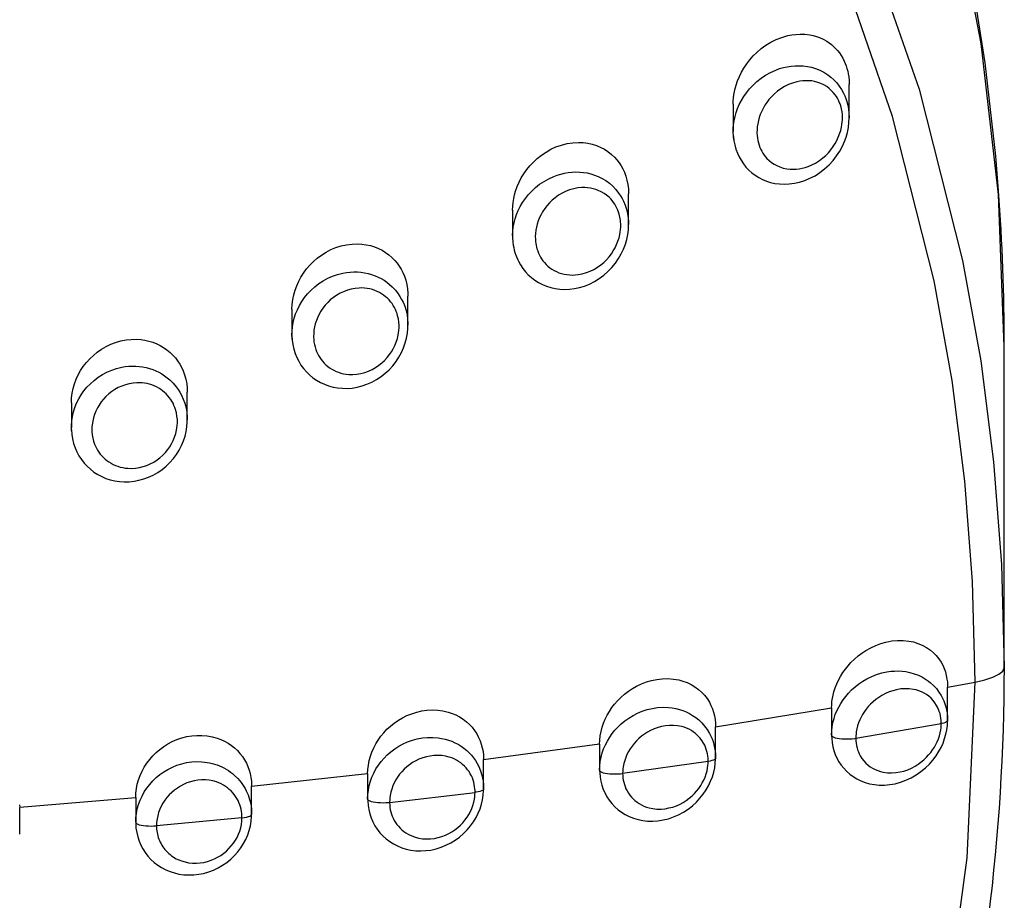
# Model space of a CAD drawing. Units: millimetres. Extents: x 10 to 65, y 233 to 428.
# Drawn here: x 52 to 65, y 393 to 405 of the extents above; entities that cross this region are included whole.
import ezdxf

# ---------------------------------------------------------------- set-up
doc = ezdxf.new("R2010")
doc.units = ezdxf.units.MM

msp = doc.modelspace()

# ---------------------------------------------------------------- linework, layer by layer
for p, q in [((62.84, 403.604), (62.84, 404.033)), ((61.34, 403.777), (61.34, 403.425)), ((61.342, 403.36), (61.34, 403.425)), ((61.347, 403.321), (61.342, 403.36)), ((59.987, 402.221), (59.987, 402.62)), ((58.487, 402.409), (58.487, 402.073)), ((57.133, 400.922), (57.133, 401.299)), ((55.633, 401.127), (55.633, 400.801)), ((55.636, 400.741), (55.633, 400.801)), ((64.845, 396.5), (64.845, 400.648)), ((54.28, 399.697), (54.28, 400.056)), ((52.78, 399.918), (52.78, 399.6)), ((52.782, 399.555), (52.78, 399.6)), ((64.112, 395.814), (64.112, 396.245)), ((62.612, 395.975), (62.612, 395.626)), ((61.112, 395.329), (61.112, 395.73)), ((59.612, 395.508), (59.612, 395.173)), ((58.112, 394.929), (58.112, 395.307)), ((56.612, 395.126), (56.612, 394.802)), ((55.112, 394.603), (55.112, 394.964)), ((53.612, 394.818), (53.612, 394.501)), ((52.112, 394.343), (52.112, 394.69))]:
    msp.add_line(p, q)
for points in [[(64.845, 400.648, 0), (64.77, 402.611, 0), (64.547, 404.563, 0), (64.166, 406.537, 0), (63.634, 408.477, 0), (62.873, 410.567, 0), (61.936, 412.588, 0), (60.794, 414.581, 0), (59.482, 416.473, 0), (58.051, 418.2, 0), (56.478, 419.806, 0), (54.721, 421.321, 0), (52.837, 422.684, 0), (50.897, 423.854, 0), (48.865, 424.865, 0), (46.69, 425.729, 0), (44.447, 426.411, 0), (42.218, 426.892, 0), (39.955, 427.193, 0), (37.608, 427.31, 0)], [(36.738, 423.157, 0), (39.021, 423.115, 0), (41.293, 422.89, 0), (43.603, 422.468, 0), (45.867, 421.856, 0), (48.007, 421.083, 0), (50.075, 420.141, 0), (52.11, 419, 0), (54.037, 417.696, 0), (55.017, 416.936, 0), (56.705, 415.443, 0), (58.259, 413.819, 0), (59.708, 412.023, 0), (60.993, 410.114, 0), (62.076, 408.163, 0), (62.989, 406.132, 0), (63.744, 403.972, 0), (64.305, 401.758, 0), (64.54, 400.462, 0), (64.708, 399.156, 0), (64.811, 397.831, 0), (64.845, 396.502, 0), (64.845, 396.499, 0)], [(64.469, 396.31, 0), (64.469, 396.31, 0), (64.469, 396.313, 0), (64.436, 397.611, 0), (64.337, 398.905, 0), (64.17, 400.206, 0), (63.937, 401.497, 0), (63.401, 403.62, 0), (62.686, 405.693, 0), (61.767, 407.758, 0), (60.67, 409.739, 0), (59.44, 411.57, 0), (58.058, 413.296, 0), (56.487, 414.95, 0), (54.775, 416.467, 0), (53.81, 417.217, 0), (51.964, 418.47, 0), (50.017, 419.569, 0), (47.922, 420.533, 0), (45.751, 421.32, 0), (43.581, 421.909, 0), (41.369, 422.322, 0), (39.064, 422.558, 0), (36.747, 422.604, 0)], [(64.771, 402.657, 0), (64.735, 403.107, 0), (64.599, 404.312, 0), (64.41, 405.516, 0), (64.166, 406.716, 0), (63.868, 407.908, 0), (63.515, 409.091, 0), (63.116, 410.236, 0), (62.672, 411.353, 0), (62.177, 412.454, 0)], [(61.34, 403.777, 0), (61.341, 403.818, 0), (61.344, 403.859, 0), (61.349, 403.9, 0), (61.361, 403.963, 0), (61.377, 404.024, 0), (61.397, 404.081, 0), (61.42, 404.137, 0), (61.447, 404.191, 0), (61.477, 404.243, 0), (61.514, 404.299, 0), (61.555, 404.352, 0), (61.599, 404.402, 0), (61.646, 404.448, 0), (61.703, 404.497, 0), (61.763, 404.541, 0), (61.828, 404.58, 0), (61.894, 404.613, 0), (61.969, 404.642, 0), (62.045, 404.664, 0), (62.098, 404.675, 0), (62.151, 404.681, 0), (62.205, 404.684, 0), (62.268, 404.682, 0), (62.331, 404.674, 0), (62.373, 404.665, 0), (62.415, 404.653, 0), (62.457, 404.638, 0), (62.504, 404.617, 0), (62.55, 404.591, 0), (62.581, 404.57, 0), (62.61, 404.548, 0), (62.638, 404.523, 0), (62.664, 404.498, 0), (62.689, 404.47, 0), (62.713, 404.44, 0), (62.735, 404.407, 0), (62.756, 404.372, 0), (62.775, 404.336, 0), (62.788, 404.305, 0), (62.8, 404.272, 0), (62.811, 404.24, 0), (62.82, 404.205, 0), (62.828, 404.169, 0), (62.833, 404.133, 0), (62.838, 404.084, 0), (62.84, 404.034, 0), (62.84, 404.033, 0)], [(61.34, 403.425, 0), (61.341, 403.462, 0), (61.345, 403.514, 0), (61.352, 403.565, 0), (61.364, 403.618, 0), (61.378, 403.67, 0), (61.397, 403.722, 0), (61.418, 403.772, 0), (61.446, 403.826, 0), (61.477, 403.877, 0), (61.512, 403.927, 0), (61.55, 403.975, 0), (61.596, 404.025, 0), (61.646, 404.071, 0), (61.7, 404.114, 0), (61.757, 404.153, 0), (61.823, 404.189, 0), (61.891, 404.22, 0), (61.939, 404.238, 0), (61.988, 404.252, 0), (62.037, 404.263, 0), (62.089, 404.271, 0), (62.14, 404.275, 0), (62.192, 404.276, 0), (62.245, 404.273, 0), (62.299, 404.266, 0), (62.351, 404.255, 0), (62.406, 404.238, 0), (62.46, 404.217, 0), (62.513, 404.19, 0), (62.564, 404.158, 0), (62.604, 404.127, 0), (62.642, 404.092, 0), (62.679, 404.054, 0), (62.712, 404.012, 0), (62.742, 403.967, 0), (62.768, 403.919, 0), (62.784, 403.885, 0), (62.798, 403.85, 0), (62.809, 403.813, 0), (62.822, 403.765, 0), (62.832, 403.715, 0), (62.837, 403.663, 0), (62.84, 403.611, 0), (62.84, 403.603, 0)], [(61.342, 403.36, 0), (61.349, 403.306, 0), (61.36, 403.252, 0), (61.375, 403.198, 0), (61.394, 403.146, 0), (61.417, 403.098, 0), (61.442, 403.053, 0), (61.472, 403.008, 0), (61.505, 402.966, 0), (61.542, 402.927, 0), (61.581, 402.893, 0), (61.623, 402.861, 0), (61.669, 402.832, 0), (61.718, 402.806, 0), (61.769, 402.785, 0), (61.823, 402.768, 0), (61.88, 402.755, 0), (61.94, 402.747, 0), (62.002, 402.744, 0), (62.065, 402.747, 0), (62.131, 402.756, 0), (62.198, 402.77, 0), (62.265, 402.792, 0), (62.332, 402.82, 0), (62.398, 402.854, 0), (62.462, 402.895, 0), (62.522, 402.942, 0), (62.579, 402.993, 0), (62.631, 403.05, 0), (62.677, 403.11, 0), (62.718, 403.172, 0), (62.752, 403.236, 0), (62.778, 403.294, 0), (62.799, 403.351, 0), (62.817, 403.414, 0), (62.829, 403.478, 0), (62.837, 403.541, 0), (62.84, 403.596, 0), (62.84, 403.603, 0)], [(58.487, 402.409, 0), (58.488, 402.459, 0), (58.493, 402.509, 0), (58.501, 402.559, 0), (58.512, 402.608, 0), (58.525, 402.656, 0), (58.546, 402.715, 0), (58.571, 402.771, 0), (58.599, 402.826, 0), (58.63, 402.878, 0), (58.669, 402.932, 0), (58.711, 402.983, 0), (58.756, 403.031, 0), (58.803, 403.075, 0), (58.86, 403.12, 0), (58.921, 403.16, 0), (58.983, 403.195, 0), (59.047, 403.225, 0), (59.119, 403.25, 0), (59.192, 403.268, 0), (59.267, 403.28, 0), (59.341, 403.283, 0), (59.399, 403.281, 0), (59.458, 403.273, 0), (59.516, 403.261, 0), (59.572, 403.243, 0), (59.627, 403.22, 0), (59.674, 403.195, 0), (59.72, 403.165, 0), (59.764, 403.13, 0), (59.805, 403.092, 0), (59.835, 403.058, 0), (59.863, 403.021, 0), (59.889, 402.982, 0), (59.912, 402.941, 0), (59.932, 402.898, 0), (59.951, 402.847, 0), (59.966, 402.795, 0), (59.977, 402.741, 0), (59.984, 402.686, 0), (59.986, 402.633, 0), (59.987, 402.62, 0)], [(58.487, 402.081, 0), (58.487, 402.081, 0), (58.489, 402.135, 0), (58.495, 402.189, 0), (58.506, 402.243, 0), (58.52, 402.297, 0), (58.538, 402.351, 0), (58.56, 402.405, 0), (58.586, 402.457, 0), (58.616, 402.508, 0), (58.652, 402.56, 0), (58.691, 402.609, 0), (58.735, 402.656, 0), (58.782, 402.7, 0), (58.836, 402.743, 0), (58.893, 402.781, 0), (58.955, 402.815, 0), (59.018, 402.844, 0), (59.064, 402.861, 0), (59.111, 402.875, 0), (59.158, 402.886, 0), (59.207, 402.895, 0), (59.256, 402.9, 0), (59.306, 402.902, 0), (59.354, 402.901, 0), (59.402, 402.896, 0), (59.449, 402.889, 0), (59.498, 402.877, 0), (59.546, 402.862, 0), (59.592, 402.844, 0), (59.643, 402.819, 0), (59.691, 402.79, 0), (59.738, 402.756, 0), (59.781, 402.717, 0), (59.822, 402.675, 0), (59.858, 402.629, 0), (59.881, 402.595, 0), (59.902, 402.56, 0), (59.92, 402.524, 0), (59.941, 402.474, 0), (59.958, 402.422, 0), (59.972, 402.367, 0), (59.981, 402.311, 0), (59.986, 402.253, 0), (59.987, 402.222, 0)], [(58.554, 401.765, 0), (58.561, 401.75, 0), (58.588, 401.702, 0), (58.619, 401.655, 0), (58.653, 401.613, 0), (58.69, 401.574, 0), (58.73, 401.537, 0), (58.775, 401.504, 0), (58.822, 401.473, 0), (58.872, 401.448, 0), (58.923, 401.426, 0), (58.979, 401.409, 0), (59.037, 401.395, 0), (59.097, 401.387, 0), (59.159, 401.384, 0), (59.222, 401.386, 0), (59.286, 401.394, 0), (59.352, 401.408, 0), (59.418, 401.428, 0), (59.482, 401.454, 0), (59.546, 401.486, 0), (59.607, 401.524, 0), (59.666, 401.567, 0), (59.72, 401.614, 0), (59.771, 401.667, 0), (59.816, 401.723, 0), (59.857, 401.782, 0), (59.891, 401.842, 0), (59.921, 401.905, 0), (59.945, 401.968, 0), (59.963, 402.03, 0), (59.976, 402.093, 0), (59.984, 402.156, 0), (59.987, 402.218, 0), (59.987, 402.222, 0)], [(55.633, 401.127, 0), (55.636, 401.189, 0), (55.644, 401.252, 0), (55.656, 401.313, 0), (55.673, 401.374, 0), (55.695, 401.432, 0), (55.72, 401.489, 0), (55.75, 401.544, 0), (55.783, 401.596, 0), (55.822, 401.649, 0), (55.865, 401.699, 0), (55.911, 401.745, 0), (55.96, 401.787, 0), (56.016, 401.829, 0), (56.075, 401.866, 0), (56.137, 401.898, 0), (56.2, 401.924, 0), (56.269, 401.946, 0), (56.339, 401.961, 0), (56.41, 401.971, 0), (56.481, 401.973, 0), (56.537, 401.97, 0), (56.592, 401.962, 0), (56.647, 401.95, 0), (56.701, 401.934, 0), (56.753, 401.913, 0), (56.799, 401.89, 0), (56.843, 401.862, 0), (56.885, 401.832, 0), (56.925, 401.797, 0), (56.962, 401.76, 0), (56.992, 401.724, 0), (57.02, 401.685, 0), (57.045, 401.644, 0), (57.067, 401.601, 0), (57.087, 401.556, 0), (57.104, 401.503, 0), (57.118, 401.449, 0), (57.127, 401.392, 0), (57.132, 401.336, 0), (57.133, 401.299, 0)], [(55.633, 400.801, 0), (55.635, 400.844, 0), (55.64, 400.9, 0), (55.649, 400.956, 0), (55.663, 401.012, 0), (55.681, 401.068, 0), (55.704, 401.122, 0), (55.73, 401.176, 0), (55.761, 401.228, 0), (55.796, 401.279, 0), (55.836, 401.328, 0), (55.88, 401.374, 0), (55.927, 401.417, 0), (55.98, 401.459, 0), (56.036, 401.496, 0), (56.096, 401.528, 0), (56.158, 401.556, 0), (56.224, 401.579, 0), (56.292, 401.596, 0), (56.339, 401.604, 0), (56.386, 401.609, 0), (56.433, 401.611, 0), (56.48, 401.61, 0), (56.526, 401.607, 0), (56.571, 401.6, 0), (56.618, 401.59, 0), (56.663, 401.577, 0), (56.708, 401.561, 0), (56.748, 401.544, 0), (56.787, 401.524, 0), (56.824, 401.502, 0), (56.861, 401.476, 0), (56.896, 401.448, 0), (56.93, 401.418, 0), (56.971, 401.374, 0), (57.007, 401.326, 0), (57.03, 401.292, 0), (57.051, 401.256, 0), (57.07, 401.218, 0), (57.091, 401.167, 0), (57.108, 401.113, 0), (57.121, 401.056, 0), (57.129, 400.999, 0), (57.133, 400.948, 0), (57.133, 400.923, 0)], [(55.633, 400.788, 0), (55.637, 400.729, 0), (55.645, 400.671, 0), (55.657, 400.613, 0), (55.675, 400.557, 0), (55.696, 400.504, 0), (55.721, 400.455, 0), (55.75, 400.406, 0), (55.784, 400.36, 0), (55.821, 400.317, 0), (55.86, 400.279, 0), (55.903, 400.243, 0), (55.95, 400.211, 0), (56.001, 400.182, 0), (56.053, 400.158, 0), (56.107, 400.138, 0), (56.164, 400.122, 0), (56.224, 400.111, 0), (56.286, 400.106, 0), (56.347, 400.105, 0), (56.411, 400.11, 0), (56.475, 400.12, 0), (56.54, 400.136, 0), (56.603, 400.158, 0), (56.665, 400.185, 0), (56.726, 400.218, 0), (56.785, 400.257, 0), (56.839, 400.3, 0), (56.89, 400.347, 0), (56.938, 400.398, 0), (56.98, 400.453, 0), (57.017, 400.51, 0), (57.05, 400.57, 0), (57.077, 400.631, 0), (57.099, 400.693, 0), (57.115, 400.754, 0), (57.126, 400.817, 0), (57.132, 400.88, 0), (57.133, 400.923, 0)], [(52.78, 399.918, 0), (52.783, 399.981, 0), (52.791, 400.043, 0), (52.803, 400.105, 0), (52.821, 400.165, 0), (52.843, 400.224, 0), (52.869, 400.281, 0), (52.9, 400.335, 0), (52.934, 400.387, 0), (52.974, 400.439, 0), (53.018, 400.487, 0), (53.065, 400.532, 0), (53.114, 400.573, 0), (53.17, 400.612, 0), (53.229, 400.646, 0), (53.29, 400.675, 0), (53.353, 400.699, 0), (53.419, 400.718, 0), (53.487, 400.732, 0), (53.555, 400.739, 0), (53.623, 400.74, 0), (53.677, 400.736, 0), (53.731, 400.728, 0), (53.783, 400.716, 0), (53.835, 400.701, 0), (53.885, 400.681, 0), (53.93, 400.658, 0), (53.974, 400.632, 0), (54.016, 400.603, 0), (54.056, 400.57, 0), (54.093, 400.535, 0), (54.125, 400.499, 0), (54.154, 400.461, 0), (54.181, 400.42, 0), (54.204, 400.378, 0), (54.225, 400.334, 0), (54.245, 400.279, 0), (54.261, 400.223, 0), (54.272, 400.166, 0), (54.278, 400.107, 0), (54.28, 400.056, 0)], [(52.78, 399.6, 0), (52.781, 399.627, 0), (52.785, 399.685, 0), (52.794, 399.743, 0), (52.808, 399.801, 0), (52.826, 399.858, 0), (52.848, 399.913, 0), (52.875, 399.968, 0), (52.906, 400.02, 0), (52.942, 400.072, 0), (52.982, 400.12, 0), (53.026, 400.166, 0), (53.074, 400.209, 0), (53.126, 400.248, 0), (53.181, 400.284, 0), (53.241, 400.315, 0), (53.302, 400.342, 0), (53.366, 400.363, 0), (53.431, 400.379, 0), (53.477, 400.386, 0), (53.522, 400.391, 0), (53.568, 400.393, 0), (53.613, 400.393, 0), (53.657, 400.389, 0), (53.701, 400.383, 0), (53.746, 400.374, 0), (53.79, 400.363, 0), (53.834, 400.348, 0), (53.873, 400.332, 0), (53.912, 400.313, 0), (53.949, 400.293, 0), (53.986, 400.269, 0), (54.021, 400.242, 0), (54.055, 400.214, 0), (54.098, 400.171, 0), (54.137, 400.125, 0), (54.161, 400.091, 0), (54.183, 400.056, 0), (54.204, 400.019, 0), (54.228, 399.967, 0), (54.247, 399.913, 0), (54.263, 399.855, 0), (54.273, 399.796, 0), (54.279, 399.736, 0), (54.28, 399.697, 0)], [(52.781, 399.57, 0), (52.786, 399.509, 0), (52.795, 399.451, 0), (52.81, 399.393, 0), (52.829, 399.337, 0), (52.852, 399.284, 0), (52.879, 399.234, 0), (52.911, 399.186, 0), (52.946, 399.14, 0), (52.985, 399.098, 0), (53.027, 399.06, 0), (53.073, 399.024, 0), (53.122, 398.993, 0), (53.174, 398.965, 0), (53.227, 398.942, 0), (53.284, 398.924, 0), (53.343, 398.91, 0), (53.404, 398.901, 0), (53.465, 398.897, 0), (53.527, 398.898, 0), (53.591, 398.904, 0), (53.655, 398.917, 0), (53.718, 398.934, 0), (53.779, 398.957, 0), (53.84, 398.985, 0), (53.898, 399.019, 0), (53.954, 399.057, 0), (54.006, 399.099, 0), (54.055, 399.146, 0), (54.1, 399.197, 0), (54.14, 399.251, 0), (54.175, 399.307, 0), (54.205, 399.365, 0), (54.231, 399.426, 0), (54.251, 399.487, 0), (54.265, 399.548, 0), (54.275, 399.61, 0), (54.28, 399.673, 0), (54.28, 399.697, 0)], [(62.612, 395.972, 0), (62.613, 396.014, 0), (62.617, 396.057, 0), (62.623, 396.1, 0), (62.631, 396.142, 0), (62.642, 396.184, 0), (62.659, 396.236, 0), (62.679, 396.286, 0), (62.701, 396.335, 0), (62.727, 396.382, 0), (62.757, 396.431, 0), (62.79, 396.477, 0), (62.825, 396.52, 0), (62.861, 396.561, 0), (62.907, 396.606, 0), (62.955, 396.647, 0), (63.005, 396.685, 0), (63.056, 396.718, 0), (63.119, 396.753, 0), (63.183, 396.783, 0), (63.248, 396.807, 0), (63.313, 396.826, 0), (63.389, 396.841, 0), (63.464, 396.848, 0), (63.539, 396.848, 0), (63.612, 396.84, 0), (63.671, 396.828, 0), (63.729, 396.81, 0), (63.785, 396.786, 0), (63.838, 396.757, 0), (63.889, 396.722, 0), (63.928, 396.689, 0), (63.964, 396.652, 0), (63.998, 396.61, 0), (64.027, 396.565, 0), (64.049, 396.526, 0), (64.067, 396.484, 0), (64.083, 396.441, 0), (64.095, 396.395, 0), (64.104, 396.348, 0), (64.109, 396.313, 0), (64.111, 396.278, 0), (64.112, 396.242, 0)], [(62.612, 395.622, 0), (62.612, 395.626, 0), (62.614, 395.678, 0), (62.62, 395.731, 0), (62.63, 395.785, 0), (62.644, 395.839, 0), (62.66, 395.889, 0), (62.681, 395.938, 0), (62.704, 395.987, 0), (62.731, 396.034, 0), (62.762, 396.08, 0), (62.795, 396.124, 0), (62.831, 396.167, 0), (62.87, 396.207, 0), (62.916, 396.248, 0), (62.964, 396.286, 0), (63.015, 396.321, 0), (63.068, 396.352, 0), (63.131, 396.382, 0), (63.194, 396.407, 0), (63.26, 396.427, 0), (63.327, 396.442, 0), (63.377, 396.449, 0), (63.426, 396.452, 0), (63.475, 396.453, 0), (63.525, 396.45, 0), (63.574, 396.444, 0), (63.623, 396.434, 0), (63.68, 396.418, 0), (63.735, 396.398, 0), (63.789, 396.372, 0), (63.84, 396.34, 0), (63.867, 396.321, 0), (63.892, 396.301, 0), (63.931, 396.265, 0), (63.967, 396.225, 0), (64.001, 396.181, 0), (64.03, 396.134, 0), (64.048, 396.1, 0), (64.063, 396.066, 0), (64.077, 396.03, 0), (64.089, 395.991, 0), (64.098, 395.952, 0), (64.105, 395.912, 0), (64.11, 395.861, 0), (64.112, 395.81, 0)], [(64.469, 396.31, 0), (64.595, 396.339, 0), (64.699, 396.373, 0), (64.776, 396.411, 0), (64.825, 396.452, 0), (64.845, 396.494, 0), (64.845, 396.499, 0)], [(53.309, 375.043, 0), (53.402, 375.111, 0), (55.188, 376.501, 0), (56.848, 378.03, 0), (58.365, 379.684, 0), (59.73, 381.457, 0), (60.941, 383.342, 0), (61.986, 385.318, 0), (62.853, 387.366, 0), (63.553, 389.539, 0), (64.059, 391.77, 0), (64.366, 394.036, 0), (64.469, 396.31, 0), (64.469, 396.31, 0)], [(59.612, 395.505, 0), (59.614, 395.56, 0), (59.62, 395.616, 0), (59.631, 395.671, 0), (59.645, 395.726, 0), (59.663, 395.779, 0), (59.685, 395.831, 0), (59.71, 395.882, 0), (59.738, 395.93, 0), (59.771, 395.979, 0), (59.806, 396.025, 0), (59.845, 396.069, 0), (59.885, 396.11, 0), (59.934, 396.153, 0), (59.984, 396.191, 0), (60.037, 396.226, 0), (60.091, 396.257, 0), (60.154, 396.287, 0), (60.219, 396.312, 0), (60.285, 396.331, 0), (60.35, 396.344, 0), (60.423, 396.353, 0), (60.495, 396.354, 0), (60.566, 396.349, 0), (60.635, 396.337, 0), (60.69, 396.321, 0), (60.743, 396.302, 0), (60.795, 396.277, 0), (60.844, 396.248, 0), (60.89, 396.214, 0), (60.93, 396.178, 0), (60.967, 396.139, 0), (61.001, 396.095, 0), (61.031, 396.048, 0), (61.052, 396.007, 0), (61.07, 395.964, 0), (61.085, 395.92, 0), (61.097, 395.873, 0), (61.105, 395.826, 0), (61.11, 395.777, 0), (61.112, 395.727, 0)], [(64.112, 396.242, 0), (64.469, 396.31, 0)], [(64.03, 395.772, 0), (64.03, 395.772, 0), (64.029, 395.81, 0), (64.025, 395.847, 0), (64.02, 395.875, 0), (64.014, 395.903, 0), (64.005, 395.93, 0), (63.995, 395.957, 0), (63.983, 395.983, 0), (63.97, 396.008, 0), (63.949, 396.041, 0), (63.925, 396.072, 0), (63.898, 396.1, 0), (63.868, 396.126, 0), (63.839, 396.147, 0), (63.808, 396.166, 0), (63.776, 396.182, 0), (63.742, 396.196, 0), (63.706, 396.207, 0), (63.67, 396.215, 0), (63.617, 396.222, 0), (63.564, 396.224, 0), (63.508, 396.22, 0), (63.452, 396.211, 0), (63.404, 396.198, 0), (63.356, 396.182, 0), (63.308, 396.161, 0), (63.261, 396.136, 0), (63.223, 396.112, 0), (63.186, 396.085, 0), (63.15, 396.055, 0), (63.115, 396.022, 0), (63.087, 395.992, 0), (63.061, 395.961, 0), (63.036, 395.927, 0), (63.013, 395.891, 0), (62.994, 395.856, 0), (62.976, 395.82, 0), (62.961, 395.782, 0), (62.948, 395.744, 0), (62.938, 395.705, 0), (62.931, 395.666, 0), (62.928, 395.639, 0), (62.926, 395.612, 0), (62.925, 395.586, 0), (62.925, 395.583, 0), (62.925, 395.583, 0)], [(56.612, 395.123, 0), (56.614, 395.18, 0), (56.621, 395.237, 0), (56.632, 395.294, 0), (56.647, 395.35, 0), (56.667, 395.405, 0), (56.69, 395.458, 0), (56.717, 395.51, 0), (56.748, 395.56, 0), (56.783, 395.609, 0), (56.821, 395.655, 0), (56.862, 395.699, 0), (56.906, 395.739, 0), (56.956, 395.779, 0), (57.009, 395.816, 0), (57.064, 395.848, 0), (57.12, 395.876, 0), (57.184, 395.901, 0), (57.248, 395.922, 0), (57.314, 395.937, 0), (57.379, 395.946, 0), (57.449, 395.949, 0), (57.518, 395.947, 0), (57.586, 395.938, 0), (57.652, 395.922, 0), (57.704, 395.905, 0), (57.754, 395.884, 0), (57.802, 395.859, 0), (57.847, 395.83, 0), (57.891, 395.797, 0), (57.928, 395.763, 0), (57.962, 395.725, 0), (57.994, 395.685, 0), (58.023, 395.641, 0), (58.047, 395.595, 0), (58.066, 395.552, 0), (58.082, 395.508, 0), (58.094, 395.461, 0), (58.104, 395.414, 0), (58.11, 395.366, 0), (58.112, 395.335, 0), (58.112, 395.305, 0)], [(59.612, 395.17, 0), (59.612, 395.173, 0), (59.614, 395.228, 0), (59.62, 395.283, 0), (59.631, 395.339, 0), (59.646, 395.394, 0), (59.664, 395.446, 0), (59.686, 395.497, 0), (59.712, 395.547, 0), (59.742, 395.596, 0), (59.775, 395.643, 0), (59.81, 395.687, 0), (59.85, 395.73, 0), (59.892, 395.77, 0), (59.94, 395.809, 0), (59.991, 395.845, 0), (60.045, 395.878, 0), (60.101, 395.906, 0), (60.164, 395.932, 0), (60.227, 395.953, 0), (60.294, 395.969, 0), (60.361, 395.979, 0), (60.432, 395.983, 0), (60.502, 395.98, 0), (60.55, 395.975, 0), (60.597, 395.966, 0), (60.643, 395.955, 0), (60.688, 395.94, 0), (60.731, 395.923, 0), (60.773, 395.902, 0), (60.815, 395.878, 0), (60.855, 395.851, 0), (60.893, 395.82, 0), (60.933, 395.783, 0), (60.969, 395.741, 0), (61.003, 395.695, 0), (61.033, 395.646, 0), (61.05, 395.612, 0), (61.066, 395.577, 0), (61.079, 395.54, 0), (61.09, 395.501, 0), (61.099, 395.461, 0), (61.106, 395.421, 0), (61.111, 395.374, 0), (61.112, 395.325, 0)], [(62.612, 395.972, 0), (61.112, 395.727, 0)], [(62.612, 395.621, 0), (62.614, 395.58, 0), (62.619, 395.527, 0), (62.629, 395.474, 0), (62.642, 395.425, 0), (62.659, 395.375, 0), (62.681, 395.326, 0), (62.707, 395.279, 0), (62.736, 395.237, 0), (62.769, 395.196, 0), (62.806, 395.157, 0), (62.847, 395.12, 0), (62.891, 395.088, 0), (62.938, 395.059, 0), (62.989, 395.034, 0), (63.045, 395.013, 0), (63.104, 394.996, 0), (63.165, 394.984, 0), (63.229, 394.978, 0), (63.296, 394.978, 0), (63.365, 394.984, 0), (63.435, 394.996, 0), (63.505, 395.015, 0), (63.574, 395.041, 0), (63.642, 395.072, 0), (63.707, 395.11, 0), (63.768, 395.152, 0), (63.825, 395.2, 0), (63.877, 395.25, 0), (63.923, 395.302, 0), (63.964, 395.358, 0), (63.996, 395.408, 0), (64.027, 395.464, 0), (64.053, 395.521, 0), (64.074, 395.578, 0), (64.09, 395.635, 0), (64.102, 395.691, 0), (64.109, 395.747, 0), (64.112, 395.803, 0), (64.112, 395.81, 0)], [(62.925, 395.583, 0), (64.03, 395.772, 0)], [(62.925, 395.583, 0), (62.926, 395.55, 0), (62.93, 395.518, 0), (62.934, 395.489, 0), (62.941, 395.461, 0), (62.949, 395.434, 0), (62.959, 395.407, 0), (62.97, 395.381, 0), (62.983, 395.356, 0), (63.004, 395.323, 0), (63.028, 395.292, 0), (63.054, 395.263, 0), (63.083, 395.237, 0), (63.112, 395.215, 0), (63.143, 395.196, 0), (63.175, 395.18, 0), (63.209, 395.165, 0), (63.244, 395.154, 0), (63.28, 395.145, 0), (63.333, 395.138, 0), (63.387, 395.135, 0), (63.444, 395.139, 0), (63.5, 395.148, 0), (63.548, 395.16, 0), (63.597, 395.177, 0), (63.645, 395.198, 0), (63.693, 395.223, 0), (63.731, 395.247, 0), (63.768, 395.274, 0), (63.805, 395.304, 0), (63.84, 395.337, 0), (63.867, 395.367, 0), (63.894, 395.398, 0), (63.919, 395.433, 0), (63.942, 395.468, 0), (63.961, 395.503, 0), (63.978, 395.538, 0), (63.993, 395.576, 0), (64.006, 395.615, 0), (64.016, 395.653, 0), (64.024, 395.692, 0), (64.027, 395.719, 0), (64.029, 395.745, 0), (64.03, 395.772, 0), (64.03, 395.772, 0)], [(64.112, 395.81, 0), (64.109, 395.802, 0), (64.1, 395.794, 0), (64.085, 395.786, 0), (64.065, 395.78, 0), (64.041, 395.774, 0), (64.03, 395.772, 0)], [(61.016, 395.285, 0), (61.016, 395.285, 0), (61.015, 395.32, 0), (61.011, 395.355, 0), (61.007, 395.384, 0), (61, 395.412, 0), (60.992, 395.44, 0), (60.982, 395.467, 0), (60.971, 395.494, 0), (60.957, 395.519, 0), (60.936, 395.554, 0), (60.912, 395.586, 0), (60.884, 395.616, 0), (60.854, 395.644, 0), (60.827, 395.664, 0), (60.799, 395.683, 0), (60.769, 395.699, 0), (60.737, 395.714, 0), (60.704, 395.726, 0), (60.67, 395.736, 0), (60.62, 395.745, 0), (60.569, 395.75, 0), (60.516, 395.75, 0), (60.462, 395.745, 0), (60.414, 395.736, 0), (60.367, 395.723, 0), (60.318, 395.706, 0), (60.271, 395.685, 0), (60.231, 395.663, 0), (60.192, 395.638, 0), (60.154, 395.61, 0), (60.117, 395.578, 0), (60.087, 395.549, 0), (60.058, 395.517, 0), (60.031, 395.482, 0), (60.006, 395.446, 0), (59.985, 395.411, 0), (59.966, 395.374, 0), (59.949, 395.335, 0), (59.936, 395.295, 0), (59.925, 395.255, 0), (59.917, 395.215, 0), (59.913, 395.187, 0), (59.911, 395.159, 0), (59.91, 395.131, 0), (59.91, 395.129, 0), (59.91, 395.129, 0)], [(53.612, 394.815, 0), (53.614, 394.874, 0), (53.621, 394.932, 0), (53.633, 394.99, 0), (53.649, 395.047, 0), (53.67, 395.103, 0), (53.694, 395.158, 0), (53.723, 395.21, 0), (53.756, 395.26, 0), (53.793, 395.309, 0), (53.833, 395.355, 0), (53.877, 395.399, 0), (53.923, 395.438, 0), (53.975, 395.476, 0), (54.03, 395.51, 0), (54.086, 395.54, 0), (54.144, 395.566, 0), (54.207, 395.587, 0), (54.272, 395.604, 0), (54.337, 395.615, 0), (54.402, 395.621, 0), (54.469, 395.621, 0), (54.536, 395.615, 0), (54.601, 395.603, 0), (54.665, 395.586, 0), (54.714, 395.567, 0), (54.761, 395.545, 0), (54.807, 395.519, 0), (54.85, 395.49, 0), (54.891, 395.458, 0), (54.927, 395.424, 0), (54.961, 395.386, 0), (54.992, 395.347, 0), (55.02, 395.304, 0), (55.044, 395.26, 0), (55.063, 395.217, 0), (55.08, 395.172, 0), (55.093, 395.126, 0), (55.102, 395.078, 0), (55.109, 395.03, 0), (55.111, 394.996, 0), (55.112, 394.961, 0)], [(56.612, 394.798, 0), (56.612, 394.802, 0), (56.614, 394.858, 0), (56.621, 394.914, 0), (56.632, 394.972, 0), (56.648, 395.028, 0), (56.668, 395.082, 0), (56.691, 395.134, 0), (56.719, 395.186, 0), (56.751, 395.235, 0), (56.786, 395.282, 0), (56.824, 395.327, 0), (56.866, 395.369, 0), (56.912, 395.409, 0), (56.962, 395.447, 0), (57.014, 395.48, 0), (57.07, 395.511, 0), (57.128, 395.537, 0), (57.191, 395.559, 0), (57.254, 395.576, 0), (57.321, 395.588, 0), (57.387, 395.595, 0), (57.456, 395.595, 0), (57.523, 395.59, 0), (57.569, 395.582, 0), (57.614, 395.572, 0), (57.658, 395.559, 0), (57.7, 395.544, 0), (57.741, 395.525, 0), (57.781, 395.505, 0), (57.82, 395.481, 0), (57.858, 395.454, 0), (57.893, 395.424, 0), (57.924, 395.395, 0), (57.953, 395.364, 0), (57.979, 395.331, 0), (58.005, 395.295, 0), (58.028, 395.258, 0), (58.048, 395.218, 0), (58.071, 395.164, 0), (58.089, 395.108, 0), (58.098, 395.068, 0), (58.105, 395.028, 0), (58.11, 394.987, 0), (58.112, 394.956, 0), (58.112, 394.926, 0)], [(59.612, 395.505, 0), (58.112, 395.305, 0)], [(62.612, 395.622, 0), (62.615, 395.613, 0), (62.624, 395.605, 0), (62.639, 395.597, 0), (62.659, 395.59, 0), (62.684, 395.584, 0), (62.712, 395.58, 0), (62.744, 395.576, 0), (62.777, 395.574, 0), (62.812, 395.574, 0), (62.847, 395.575, 0), (62.88, 395.577, 0), (62.912, 395.581, 0), (62.925, 395.583, 0)], [(53.612, 394.497, 0), (53.614, 394.554, 0), (53.621, 394.612, 0), (53.632, 394.67, 0), (53.649, 394.728, 0), (53.669, 394.783, 0), (53.694, 394.836, 0), (53.723, 394.889, 0), (53.756, 394.939, 0), (53.793, 394.987, 0), (53.833, 395.031, 0), (53.877, 395.074, 0), (53.924, 395.113, 0), (53.976, 395.149, 0), (54.029, 395.181, 0), (54.087, 395.21, 0), (54.146, 395.234, 0), (54.208, 395.253, 0), (54.271, 395.268, 0), (54.337, 395.277, 0), (54.403, 395.281, 0), (54.469, 395.279, 0), (54.535, 395.272, 0), (54.568, 395.266, 0), (54.601, 395.258, 0), (54.633, 395.249, 0), (54.665, 395.238, 0), (54.725, 395.213, 0), (54.754, 395.199, 0), (54.783, 395.183, 0), (54.811, 395.165, 0), (54.838, 395.147, 0), (54.865, 395.126, 0), (54.89, 395.104, 0), (54.935, 395.061, 0), (54.955, 395.038, 0), (54.975, 395.013, 0), (54.994, 394.987, 0), (55.011, 394.961, 0), (55.028, 394.933, 0), (55.043, 394.904, 0), (55.067, 394.85, 0), (55.085, 394.793, 0), (55.093, 394.764, 0), (55.1, 394.734, 0), (55.105, 394.703, 0), (55.109, 394.672, 0), (55.111, 394.636, 0), (55.112, 394.599, 0)], [(58.001, 394.883, 0), (58.001, 394.883, 0), (58.001, 394.906, 0), (58, 394.928, 0), (57.996, 394.957, 0), (57.991, 394.986, 0), (57.985, 395.014, 0), (57.976, 395.043, 0), (57.966, 395.071, 0), (57.954, 395.097, 0), (57.939, 395.125, 0), (57.923, 395.152, 0), (57.905, 395.177, 0), (57.885, 395.201, 0), (57.863, 395.224, 0), (57.84, 395.246, 0), (57.815, 395.266, 0), (57.788, 395.284, 0), (57.76, 395.301, 0), (57.73, 395.316, 0), (57.699, 395.329, 0), (57.667, 395.339, 0), (57.619, 395.351, 0), (57.57, 395.359, 0), (57.519, 395.361, 0), (57.467, 395.359, 0), (57.419, 395.353, 0), (57.372, 395.344, 0), (57.324, 395.329, 0), (57.276, 395.311, 0), (57.235, 395.291, 0), (57.194, 395.268, 0), (57.155, 395.241, 0), (57.117, 395.212, 0), (57.084, 395.183, 0), (57.054, 395.151, 0), (57.025, 395.117, 0), (56.998, 395.08, 0), (56.976, 395.044, 0), (56.955, 395.006, 0), (56.938, 394.967, 0), (56.923, 394.926, 0), (56.911, 394.885, 0), (56.903, 394.843, 0), (56.899, 394.815, 0), (56.897, 394.786, 0), (56.896, 394.758, 0), (56.896, 394.755, 0), (56.896, 394.755, 0)], [(59.612, 395.168, 0), (59.613, 395.136, 0), (59.618, 395.081, 0), (59.627, 395.028, 0), (59.641, 394.975, 0), (59.659, 394.922, 0), (59.682, 394.872, 0), (59.707, 394.826, 0), (59.737, 394.781, 0), (59.771, 394.738, 0), (59.809, 394.698, 0), (59.851, 394.66, 0), (59.895, 394.628, 0), (59.943, 394.598, 0), (59.995, 394.572, 0), (60.051, 394.55, 0), (60.11, 394.532, 0), (60.17, 394.52, 0), (60.233, 394.513, 0), (60.299, 394.512, 0), (60.366, 394.516, 0), (60.433, 394.527, 0), (60.501, 394.543, 0), (60.568, 394.566, 0), (60.633, 394.594, 0), (60.696, 394.628, 0), (60.755, 394.667, 0), (60.812, 394.71, 0), (60.863, 394.757, 0), (60.91, 394.807, 0), (60.952, 394.86, 0), (60.99, 394.915, 0), (61.021, 394.97, 0), (61.048, 395.027, 0), (61.071, 395.085, 0), (61.088, 395.143, 0), (61.1, 395.2, 0), (61.108, 395.257, 0), (61.112, 395.315, 0), (61.112, 395.325, 0)], [(61.016, 395.285, 0), (59.91, 395.129, 0)], [(59.91, 395.129, 0), (59.911, 395.1, 0), (59.914, 395.071, 0), (59.918, 395.042, 0), (59.924, 395.014, 0), (59.932, 394.985, 0), (59.942, 394.958, 0), (59.953, 394.931, 0), (59.968, 394.902, 0), (59.984, 394.874, 0), (60.002, 394.848, 0), (60.023, 394.823, 0), (60.045, 394.8, 0), (60.069, 394.778, 0), (60.096, 394.757, 0), (60.124, 394.738, 0), (60.154, 394.721, 0), (60.185, 394.707, 0), (60.218, 394.694, 0), (60.252, 394.684, 0), (60.302, 394.674, 0), (60.353, 394.668, 0), (60.407, 394.668, 0), (60.461, 394.673, 0), (60.509, 394.682, 0), (60.557, 394.694, 0), (60.606, 394.712, 0), (60.654, 394.733, 0), (60.694, 394.755, 0), (60.733, 394.78, 0), (60.771, 394.808, 0), (60.808, 394.84, 0), (60.838, 394.869, 0), (60.867, 394.901, 0), (60.894, 394.935, 0), (60.919, 394.971, 0), (60.94, 395.007, 0), (60.959, 395.043, 0), (60.976, 395.082, 0), (60.99, 395.122, 0), (61.001, 395.162, 0), (61.009, 395.202, 0), (61.013, 395.23, 0), (61.015, 395.257, 0), (61.016, 395.285, 0), (61.016, 395.285, 0)], [(61.112, 395.325, 0), (61.109, 395.317, 0), (61.1, 395.309, 0), (61.085, 395.302, 0), (61.065, 395.295, 0), (61.041, 395.289, 0), (61.016, 395.285, 0)], [(56.612, 395.123, 0), (55.112, 394.961, 0)], [(59.612, 395.17, 0), (59.615, 395.161, 0), (59.624, 395.153, 0), (59.639, 395.145, 0), (59.659, 395.138, 0), (59.684, 395.132, 0), (59.712, 395.128, 0), (59.744, 395.124, 0), (59.777, 395.122, 0), (59.812, 395.122, 0), (59.847, 395.123, 0), (59.88, 395.125, 0), (59.91, 395.129, 0)], [(54.987, 394.556, 0), (54.987, 394.556, 0), (54.986, 394.582, 0), (54.984, 394.609, 0), (54.98, 394.638, 0), (54.975, 394.667, 0), (54.968, 394.695, 0), (54.959, 394.724, 0), (54.948, 394.752, 0), (54.936, 394.778, 0), (54.921, 394.805, 0), (54.905, 394.831, 0), (54.887, 394.856, 0), (54.867, 394.88, 0), (54.846, 394.902, 0), (54.823, 394.923, 0), (54.799, 394.943, 0), (54.773, 394.961, 0), (54.746, 394.978, 0), (54.718, 394.993, 0), (54.688, 395.006, 0), (54.657, 395.018, 0), (54.611, 395.031, 0), (54.564, 395.04, 0), (54.515, 395.044, 0), (54.464, 395.044, 0), (54.417, 395.041, 0), (54.37, 395.033, 0), (54.322, 395.021, 0), (54.275, 395.005, 0), (54.232, 394.987, 0), (54.191, 394.965, 0), (54.151, 394.94, 0), (54.112, 394.912, 0), (54.078, 394.883, 0), (54.046, 394.852, 0), (54.015, 394.817, 0), (53.988, 394.781, 0), (53.964, 394.744, 0), (53.943, 394.706, 0), (53.924, 394.665, 0), (53.909, 394.624, 0), (53.897, 394.582, 0), (53.888, 394.54, 0), (53.883, 394.496, 0), (53.881, 394.452, 0)], [(56.612, 394.796, 0), (56.613, 394.773, 0), (56.617, 394.716, 0), (56.626, 394.661, 0), (56.64, 394.607, 0), (56.658, 394.553, 0), (56.68, 394.501, 0), (56.707, 394.453, 0), (56.737, 394.407, 0), (56.771, 394.363, 0), (56.81, 394.321, 0), (56.852, 394.283, 0), (56.897, 394.249, 0), (56.946, 394.219, 0), (56.998, 394.192, 0), (57.054, 394.169, 0), (57.112, 394.151, 0), (57.172, 394.138, 0), (57.235, 394.13, 0), (57.299, 394.128, 0), (57.365, 394.131, 0), (57.43, 394.139, 0), (57.496, 394.154, 0), (57.561, 394.174, 0), (57.625, 394.2, 0), (57.686, 394.231, 0), (57.745, 394.266, 0), (57.801, 394.307, 0), (57.852, 394.351, 0), (57.899, 394.399, 0), (57.942, 394.45, 0), (57.98, 394.503, 0), (58.014, 394.557, 0), (58.042, 394.614, 0), (58.066, 394.672, 0), (58.085, 394.73, 0), (58.098, 394.788, 0), (58.107, 394.847, 0), (58.112, 394.906, 0), (58.112, 394.925, 0)], [(56.896, 394.755, 0), (58.001, 394.883, 0)], [(56.896, 394.755, 0), (56.897, 394.718, 0), (56.901, 394.689, 0), (56.905, 394.66, 0), (56.912, 394.632, 0), (56.92, 394.603, 0), (56.93, 394.576, 0), (56.942, 394.549, 0), (56.956, 394.521, 0), (56.972, 394.495, 0), (56.99, 394.469, 0), (57.01, 394.445, 0), (57.032, 394.422, 0), (57.054, 394.4, 0), (57.08, 394.38, 0), (57.106, 394.361, 0), (57.134, 394.344, 0), (57.164, 394.329, 0), (57.195, 394.316, 0), (57.227, 394.305, 0), (57.274, 394.293, 0), (57.323, 394.285, 0), (57.375, 394.282, 0), (57.427, 394.284, 0), (57.475, 394.289, 0), (57.522, 394.299, 0), (57.571, 394.313, 0), (57.619, 394.331, 0), (57.66, 394.351, 0), (57.701, 394.374, 0), (57.741, 394.401, 0), (57.779, 394.43, 0), (57.811, 394.459, 0), (57.842, 394.491, 0), (57.871, 394.525, 0), (57.898, 394.562, 0), (57.92, 394.598, 0), (57.941, 394.635, 0), (57.959, 394.675, 0), (57.974, 394.716, 0), (57.985, 394.756, 0), (57.994, 394.798, 0), (57.998, 394.826, 0), (58, 394.855, 0), (58.001, 394.883, 0), (58.001, 394.883, 0)], [(58.112, 394.926, 0), (58.109, 394.917, 0), (58.1, 394.909, 0), (58.085, 394.902, 0), (58.065, 394.895, 0), (58.041, 394.889, 0), (58.012, 394.885, 0), (58.001, 394.883, 0)], [(53.612, 394.815, 0), (52.112, 394.687, 0)], [(56.612, 394.798, 0), (56.615, 394.789, 0), (56.624, 394.781, 0), (56.639, 394.774, 0), (56.659, 394.767, 0), (56.684, 394.761, 0), (56.712, 394.756, 0), (56.744, 394.753, 0), (56.777, 394.751, 0), (56.812, 394.75, 0), (56.847, 394.751, 0), (56.88, 394.753, 0), (56.896, 394.755, 0)], [(52.111, 394.724, 0), (52.112, 394.687, 0)], [(53.612, 394.495, 0), (53.612, 394.48, 0), (53.616, 394.422, 0), (53.625, 394.365, 0), (53.638, 394.31, 0), (53.656, 394.255, 0), (53.679, 394.202, 0), (53.706, 394.152, 0), (53.736, 394.105, 0), (53.771, 394.06, 0), (53.81, 394.017, 0), (53.853, 393.978, 0), (53.898, 393.943, 0), (53.947, 393.912, 0), (54, 393.884, 0), (54.056, 393.86, 0), (54.113, 393.842, 0), (54.172, 393.828, 0), (54.235, 393.819, 0), (54.299, 393.816, 0), (54.363, 393.817, 0), (54.427, 393.825, 0), (54.491, 393.837, 0), (54.556, 393.856, 0), (54.618, 393.879, 0), (54.678, 393.907, 0), (54.736, 393.941, 0), (54.791, 393.979, 0), (54.842, 394.021, 0), (54.89, 394.066, 0), (54.933, 394.115, 0), (54.973, 394.167, 0), (55.007, 394.221, 0), (55.036, 394.276, 0), (55.061, 394.334, 0), (55.081, 394.393, 0), (55.096, 394.451, 0), (55.106, 394.51, 0), (55.111, 394.57, 0), (55.112, 394.599, 0)], [(53.612, 394.497, 0), (53.615, 394.488, 0), (53.624, 394.48, 0), (53.639, 394.472, 0), (53.659, 394.466, 0), (53.684, 394.46, 0), (53.712, 394.455, 0), (53.744, 394.452, 0), (53.777, 394.45, 0), (53.812, 394.449, 0), (53.847, 394.45, 0), (53.88, 394.452, 0), (53.881, 394.452, 0)], [(54.987, 394.556, 0), (53.881, 394.452, 0)], [(53.881, 394.452, 0), (53.883, 394.41, 0), (53.886, 394.388, 0), (53.889, 394.366, 0), (53.893, 394.345, 0), (53.899, 394.324, 0), (53.905, 394.302, 0), (53.912, 394.281, 0), (53.921, 394.261, 0), (53.93, 394.24, 0), (53.94, 394.22, 0), (53.952, 394.2, 0), (53.964, 394.181, 0), (53.977, 394.163, 0), (53.991, 394.144, 0), (54.007, 394.127, 0), (54.023, 394.11, 0), (54.04, 394.094, 0), (54.058, 394.079, 0), (54.076, 394.065, 0), (54.096, 394.051, 0), (54.116, 394.039, 0), (54.137, 394.027, 0), (54.159, 394.016, 0), (54.181, 394.006, 0), (54.204, 393.998, 0), (54.25, 393.984, 0), (54.297, 393.975, 0), (54.347, 393.969, 0), (54.397, 393.968, 0), (54.444, 393.972, 0), (54.492, 393.979, 0), (54.54, 393.99, 0), (54.588, 394.006, 0), (54.63, 394.024, 0), (54.672, 394.045, 0), (54.713, 394.07, 0), (54.752, 394.098, 0), (54.786, 394.126, 0), (54.818, 394.157, 0), (54.849, 394.191, 0), (54.877, 394.228, 0), (54.901, 394.264, 0), (54.923, 394.302, 0), (54.942, 394.343, 0), (54.958, 394.384, 0), (54.97, 394.426, 0), (54.979, 394.468, 0), (54.985, 394.512, 0), (54.986, 394.534, 0), (54.987, 394.555, 0), (54.987, 394.556, 0)], [(54.987, 394.556, 0), (55.018, 394.559, 0), (55.046, 394.564, 0), (55.069, 394.57, 0), (55.089, 394.577, 0), (55.102, 394.585, 0), (55.11, 394.593, 0), (55.112, 394.599, 0)]]:
    msp.add_polyline3d(points)
for points in [[(61.652, 403.342, 0), (61.658, 403.311, 0), (61.665, 403.28, 0), (61.674, 403.25, 0), (61.685, 403.22, 0), (61.696, 403.194, 0), (61.709, 403.169, 0), (61.724, 403.145, 0), (61.74, 403.121, 0), (61.757, 403.099, 0), (61.776, 403.078, 0), (61.804, 403.051, 0), (61.835, 403.026, 0), (61.868, 403.004, 0), (61.902, 402.985, 0), (61.944, 402.967, 0), (61.986, 402.953, 0), (62.031, 402.944, 0), (62.077, 402.938, 0), (62.115, 402.937, 0), (62.153, 402.939, 0), (62.191, 402.943, 0), (62.23, 402.95, 0), (62.269, 402.96, 0), (62.307, 402.972, 0), (62.357, 402.993, 0), (62.406, 403.018, 0), (62.454, 403.049, 0), (62.5, 403.084, 0), (62.536, 403.116, 0), (62.571, 403.151, 0), (62.604, 403.19, 0), (62.634, 403.231, 0), (62.658, 403.269, 0), (62.68, 403.308, 0), (62.699, 403.35, 0), (62.716, 403.393, 0), (62.73, 403.437, 0), (62.741, 403.482, 0), (62.746, 403.514, 0), (62.75, 403.546, 0), (62.752, 403.578, 0), (62.752, 403.605, 0), (62.751, 403.643, 0), (62.747, 403.68, 0), (62.74, 403.718, 0), (62.73, 403.755, 0), (62.721, 403.781, 0), (62.712, 403.806, 0), (62.7, 403.831, 0), (62.688, 403.855, 0), (62.674, 403.878, 0), (62.658, 403.9, 0), (62.634, 403.93, 0), (62.608, 403.957, 0), (62.579, 403.983, 0), (62.549, 404.005, 0), (62.512, 404.027, 0), (62.474, 404.045, 0), (62.434, 404.06, 0), (62.392, 404.071, 0), (62.355, 404.078, 0), (62.317, 404.081, 0), (62.279, 404.082, 0), (62.239, 404.08, 0), (62.2, 404.075, 0), (62.161, 404.067, 0), (62.108, 404.052, 0), (62.056, 404.032, 0), (62.004, 404.006, 0), (61.954, 403.976, 0), (61.913, 403.946, 0), (61.875, 403.914, 0), (61.837, 403.877, 0), (61.802, 403.837, 0), (61.774, 403.801, 0), (61.749, 403.764, 0), (61.726, 403.723, 0), (61.705, 403.681, 0), (61.69, 403.644, 0), (61.676, 403.606, 0), (61.665, 403.566, 0), (61.656, 403.525, 0), (61.651, 403.487, 0), (61.648, 403.449, 0), (61.647, 403.41, 0), (61.649, 403.372, 0)], [(58.783, 402.002, 0), (58.786, 401.978, 0), (58.79, 401.955, 0), (58.796, 401.931, 0), (58.802, 401.908, 0), (58.811, 401.881, 0), (58.821, 401.854, 0), (58.833, 401.828, 0), (58.847, 401.803, 0), (58.862, 401.778, 0), (58.879, 401.755, 0), (58.899, 401.73, 0), (58.92, 401.707, 0), (58.944, 401.685, 0), (58.969, 401.665, 0), (58.995, 401.646, 0), (59.023, 401.63, 0), (59.054, 401.614, 0), (59.086, 401.6, 0), (59.119, 401.59, 0), (59.154, 401.581, 0), (59.19, 401.575, 0), (59.225, 401.571, 0), (59.261, 401.57, 0), (59.297, 401.571, 0), (59.333, 401.575, 0), (59.388, 401.585, 0), (59.442, 401.601, 0), (59.49, 401.619, 0), (59.538, 401.642, 0), (59.584, 401.67, 0), (59.629, 401.702, 0), (59.666, 401.733, 0), (59.7, 401.767, 0), (59.734, 401.804, 0), (59.764, 401.844, 0), (59.789, 401.881, 0), (59.812, 401.921, 0), (59.832, 401.963, 0), (59.849, 402.006, 0), (59.863, 402.05, 0), (59.874, 402.095, 0), (59.879, 402.126, 0), (59.883, 402.158, 0), (59.885, 402.19, 0), (59.885, 402.212, 0), (59.885, 402.233, 0), (59.883, 402.255, 0), (59.881, 402.277, 0), (59.875, 402.317, 0), (59.865, 402.357, 0), (59.857, 402.383, 0), (59.847, 402.409, 0), (59.836, 402.434, 0), (59.823, 402.46, 0), (59.808, 402.485, 0), (59.792, 402.509, 0), (59.774, 402.532, 0), (59.755, 402.554, 0), (59.734, 402.575, 0), (59.703, 402.602, 0), (59.669, 402.625, 0), (59.633, 402.646, 0), (59.595, 402.664, 0), (59.561, 402.676, 0), (59.527, 402.686, 0), (59.493, 402.693, 0), (59.457, 402.698, 0), (59.42, 402.7, 0), (59.384, 402.7, 0), (59.33, 402.695, 0), (59.278, 402.685, 0), (59.224, 402.67, 0), (59.172, 402.649, 0), (59.126, 402.627, 0), (59.082, 402.601, 0), (59.039, 402.57, 0), (58.998, 402.536, 0), (58.964, 402.503, 0), (58.933, 402.468, 0), (58.903, 402.429, 0), (58.875, 402.388, 0), (58.854, 402.351, 0), (58.835, 402.312, 0), (58.818, 402.271, 0), (58.804, 402.229, 0), (58.794, 402.19, 0), (58.787, 402.15, 0), (58.782, 402.109, 0), (58.78, 402.067, 0), (58.781, 402.035, 0)], [(55.915, 400.739, 0), (55.918, 400.706, 0), (55.924, 400.673, 0), (55.932, 400.64, 0), (55.942, 400.608, 0), (55.952, 400.581, 0), (55.964, 400.555, 0), (55.977, 400.529, 0), (55.993, 400.504, 0), (56.009, 400.48, 0), (56.028, 400.457, 0), (56.048, 400.433, 0), (56.071, 400.411, 0), (56.094, 400.391, 0), (56.12, 400.372, 0), (56.147, 400.354, 0), (56.174, 400.339, 0), (56.205, 400.325, 0), (56.236, 400.313, 0), (56.267, 400.303, 0), (56.301, 400.295, 0), (56.335, 400.289, 0), (56.369, 400.286, 0), (56.42, 400.285, 0), (56.472, 400.288, 0), (56.524, 400.297, 0), (56.576, 400.311, 0), (56.623, 400.328, 0), (56.669, 400.349, 0), (56.715, 400.375, 0), (56.758, 400.405, 0), (56.796, 400.434, 0), (56.831, 400.467, 0), (56.864, 400.503, 0), (56.895, 400.542, 0), (56.921, 400.579, 0), (56.944, 400.618, 0), (56.965, 400.66, 0), (56.982, 400.704, 0), (56.996, 400.748, 0), (57.007, 400.793, 0), (57.012, 400.824, 0), (57.016, 400.855, 0), (57.018, 400.887, 0), (57.018, 400.924, 0), (57.015, 400.962, 0), (57.009, 401.003, 0), (57, 401.044, 0), (56.992, 401.071, 0), (56.982, 401.098, 0), (56.971, 401.124, 0), (56.958, 401.15, 0), (56.943, 401.176, 0), (56.927, 401.201, 0), (56.909, 401.225, 0), (56.889, 401.248, 0), (56.868, 401.269, 0), (56.844, 401.29, 0), (56.819, 401.31, 0), (56.793, 401.328, 0), (56.765, 401.344, 0), (56.735, 401.359, 0), (56.705, 401.371, 0), (56.673, 401.382, 0), (56.64, 401.39, 0), (56.607, 401.397, 0), (56.572, 401.401, 0), (56.538, 401.403, 0), (56.503, 401.402, 0), (56.452, 401.398, 0), (56.401, 401.388, 0), (56.35, 401.374, 0), (56.3, 401.355, 0), (56.255, 401.334, 0), (56.212, 401.309, 0), (56.17, 401.28, 0), (56.129, 401.248, 0), (56.096, 401.215, 0), (56.064, 401.181, 0), (56.034, 401.143, 0), (56.007, 401.103, 0), (55.985, 401.065, 0), (55.966, 401.025, 0), (55.949, 400.984, 0), (55.935, 400.941, 0), (55.925, 400.9, 0), (55.918, 400.859, 0), (55.914, 400.816, 0), (55.913, 400.773, 0)], [(53.047, 399.543, 0), (53.051, 399.503, 0), (53.058, 399.463, 0), (53.068, 399.424, 0), (53.081, 399.385, 0), (53.093, 399.358, 0), (53.105, 399.332, 0), (53.12, 399.306, 0), (53.136, 399.281, 0), (53.154, 399.257, 0), (53.173, 399.235, 0), (53.195, 399.212, 0), (53.217, 399.191, 0), (53.241, 399.172, 0), (53.267, 399.154, 0), (53.294, 399.137, 0), (53.321, 399.123, 0), (53.351, 399.109, 0), (53.381, 399.098, 0), (53.412, 399.089, 0), (53.444, 399.081, 0), (53.477, 399.075, 0), (53.51, 399.072, 0), (53.56, 399.071, 0), (53.609, 399.074, 0), (53.66, 399.082, 0), (53.71, 399.094, 0), (53.756, 399.11, 0), (53.801, 399.129, 0), (53.846, 399.153, 0), (53.889, 399.181, 0), (53.926, 399.209, 0), (53.962, 399.241, 0), (53.996, 399.276, 0), (54.027, 399.314, 0), (54.053, 399.351, 0), (54.077, 399.39, 0), (54.098, 399.432, 0), (54.116, 399.476, 0), (54.13, 399.52, 0), (54.14, 399.564, 0), (54.146, 399.596, 0), (54.149, 399.627, 0), (54.151, 399.658, 0), (54.151, 399.703, 0), (54.146, 399.747, 0), (54.139, 399.79, 0), (54.128, 399.831, 0), (54.118, 399.859, 0), (54.107, 399.886, 0), (54.095, 399.912, 0), (54.081, 399.938, 0), (54.065, 399.963, 0), (54.047, 399.987, 0), (54.028, 400.011, 0), (54.007, 400.033, 0), (53.985, 400.054, 0), (53.961, 400.074, 0), (53.936, 400.092, 0), (53.91, 400.109, 0), (53.881, 400.124, 0), (53.852, 400.138, 0), (53.822, 400.149, 0), (53.791, 400.159, 0), (53.76, 400.167, 0), (53.728, 400.173, 0), (53.694, 400.177, 0), (53.661, 400.179, 0), (53.627, 400.178, 0), (53.578, 400.174, 0), (53.529, 400.166, 0), (53.479, 400.153, 0), (53.431, 400.135, 0), (53.387, 400.115, 0), (53.344, 400.092, 0), (53.302, 400.064, 0), (53.263, 400.033, 0), (53.228, 400.001, 0), (53.196, 399.967, 0), (53.166, 399.93, 0), (53.139, 399.89, 0), (53.117, 399.852, 0), (53.097, 399.812, 0), (53.08, 399.769, 0), (53.066, 399.726, 0), (53.056, 399.681, 0), (53.049, 399.636, 0), (53.047, 399.605, 0), (53.046, 399.574, 0)]]:
    msp.add_polyline3d(points, close=True)
for centre, radius, start, end in [((37.394, 400.648), 27.451, 0.0008, 4.1978), ((59.229, 402.073), 0.743, 179.3362, 186.0839), ((59.206, 402.067), 0.719, 183.3559, 204.8307), ((38.907, 396.508), 25.939, 345.7032, 359.9799)]:
    msp.add_arc(centre, radius, start, end)

doc.saveas('drawing.dxf')
